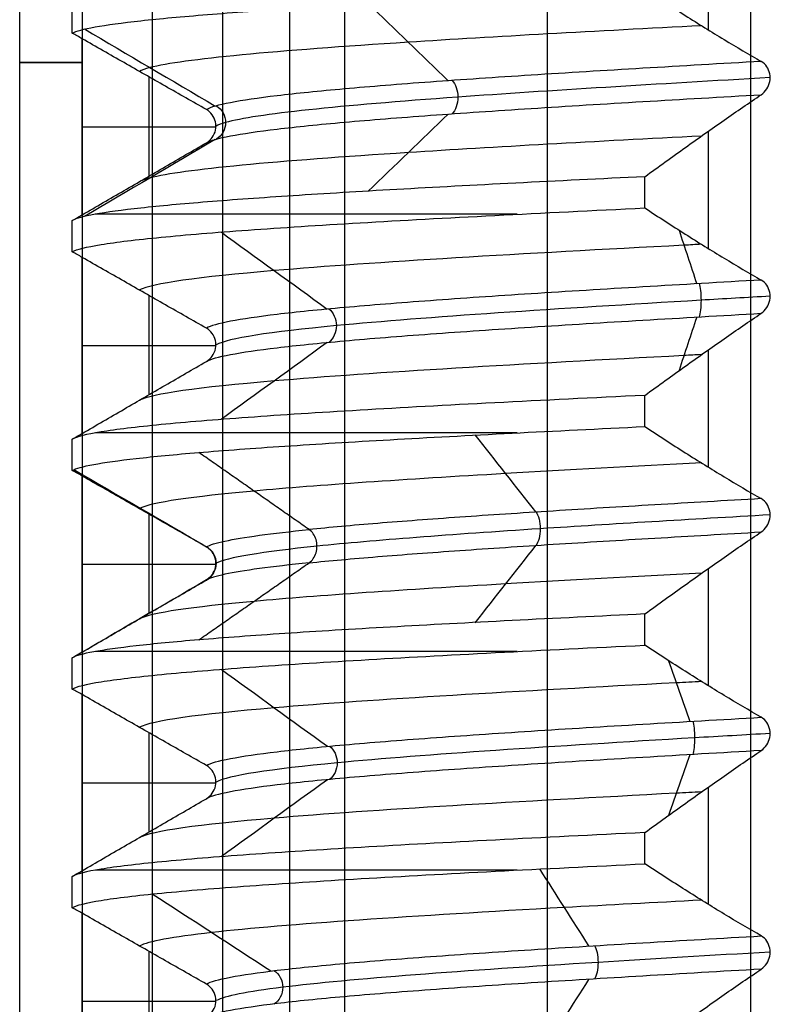
# Model space of a CAD drawing. Units: millimetres. Extents: x -93 to 93, y -114 to 114.
# Drawn here: x -69 to -63, y -47 to -39 of the extents above; entities that cross this region are included whole.
import ezdxf

# ---------------------------------------------------------------- set-up
doc = ezdxf.new("R2010")
doc.units = ezdxf.units.MM
doc.layers.add('Layer 01', color=7, linetype='Continuous', true_color=0x000000)

# ---------------------------------------------------------------- blocks, each defined once
blk = doc.blocks.new('1K1275-00-01')
at = {"layer": 'Layer 01'}
for p, q in [((-5.2868, 0, 0.5), (-5.2868, -108.0396, 0.5)), ((-2.125, 0, 2.5), (-2.125, -110, 2.5)), ((-6.35, -2), (-6.35, -106.9999)), ((-5.3136, -45.83, -0.5), (-5.3136, -46.6223, -0.5)), ((-5.85, -46.2237, -0.5), (-4.7788, -46.2237, -0.5)), ((-0.8375, -46.9993, -5.2875), (-0.8375, -47.9382, -5.2875)), ((-5.3136, -47.58, -0.5), (-5.3136, -48.3723, -0.5)), ((-5.85, -47.9737, -0.5), (-4.7788, -47.9737, -0.5)), ((-0.8375, -48.7493, -5.2875), (-0.8375, -49.6882, -5.2875)), ((-5.3136, -49.33, -0.5), (-5.3136, -50.1223, -0.5)), ((-5.85, -49.7237, -0.5), (-4.7788, -49.7237, -0.5)), ((-0.8375, -50.4993, -5.2875), (-0.8375, -51.4382, -5.2875)), ((-5.3136, -51.08, -0.5), (-5.3136, -51.8723, -0.5)), ((-5.85, -51.4737, -0.5), (-4.7788, -51.4737, -0.5)), ((-0.8375, -52.2493, -5.2875), (-0.8375, -53.1882, -5.2875)), ((-5.3136, -52.83, -0.5), (-5.3136, -53.6223, -0.5)), ((-5.85, -53.2237, -0.5), (-4.7788, -53.2237, -0.5)), ((-0.8375, -53.9993, -5.2875), (-0.8375, -54.9382, -5.2875))]:
    blk.add_line(p, q, dxfattribs=at)
at = {"layer": 'Layer 01', "extrusion": (0, 1, 0)}
for centre, start, end in [((0, 0, -47.2735), 293.44199, 344.87157), ((0, 0, -49.0235), 293.442, 344.87107), ((0, 0, -50.7735), 293.4425, 344.87148), ((0, 0, -52.5235), 293.44209, 344.87102)]:
    blk.add_arc(centre, 5.95, start, end, dxfattribs=at)
at = {"layer": 'Layer 01', "extrusion": (0, -1, 0)}
blk.add_arc((-5.85, 0, 53.7393), 0.5, 90, 270, dxfattribs=at)
at = {"layer": 'Layer 01'}
for points, degree in [([(-5.85, -107.4787, 0.5), (-5.85, -53.7393, 0.5), (-5.85, 0, 0.5)], 2), ([(-4.7236, 0, 0.5), (-4.7236, -54.3, 0.5), (-4.7236, -108.6, 0.5)], 2), ([(-4.1912, -108.6, 2.2353), (-4.1912, -54.3, 2.2353), (-4.1912, 0, 2.2353)], 2), ([(-3.75, -108.8431, 2.5), (-3.75, -54.4215, 2.5), (-3.75, 0, 2.5)], 2), ([(-0.5, -110, 2.5), (-0.5, -55, 2.5), (-0.5, 0, 2.5)], 2), ([(-5.85, -45.5192, -0.5), (-5.85, -46.2237, -0.5), (-5.85, -46.9283, -0.5)], 2), ([(-1.7965, -46.3979, -4.5419), (-1.9274, -46.1925, -4.8727), (-2.0583, -45.987, -5.2036), (-2.1892, -45.7816, -5.5345)], 3), ([(-1.3458, -45.824, -5.7958), (-1.2352, -45.9045, -5.6852), (-1.0186, -46.0606, -5.4686), (-0.708, -46.2798, -5.158), (-0.5104, -46.4155, -4.9604), (-0.414, -46.4807, -4.864)], 3), ([(-4.8559, -46.0955, -0.5), (-4.8364, -46.1067, -0.5), (-4.8058, -46.1356, -0.5), (-4.7772, -46.1968, -0.5), (-4.7777, -46.2633, -0.5), (-4.8069, -46.3235, -0.5), (-4.8371, -46.351, -0.5), (-4.8559, -46.3617, -0.5)], 3), ([(-0.414, -46.4807, -4.864), (-0.7344, -46.4624, -4.8367), (-1.3697, -46.4257, -4.7186), (-2.2695, -46.3706, -4.3579), (-3.0809, -46.3156, -3.8275), (-3.7724, -46.2606, -3.1482), (-4.317, -46.2055, -2.3463), (-4.6937, -46.1505, -1.453), (-4.8229, -46.1138, -0.8199), (-4.8559, -46.0955, -0.5)], 3), ([(-4.8559, -46.3617, -0.5), (-4.9645, -46.4235, -0.5), (-5.183, -46.5478, -0.5), (-5.5143, -46.7367, -0.5), (-5.7377, -46.8642, -0.5), (-5.85, -46.9283, -0.5)], 3), ([(-4.8559, -46.3617, -0.5), (-4.8229, -46.3801, -0.8199), (-4.6937, -46.4167, -1.453), (-4.317, -46.4718, -2.3463), (-3.7724, -46.5268, -3.1482), (-3.0809, -46.5819, -3.8275), (-2.2695, -46.6369, -4.3579), (-1.3697, -46.6919, -4.7186), (-0.7344, -46.7286, -4.8367), (-0.414, -46.747, -4.864)], 3), ([(-5.2891, -47.0844, -2.7316), (-4.9726, -46.8788, -2.5682), (-4.6562, -46.6732, -2.4048), (-4.3397, -46.4675, -2.2413)], 3), ([(-0.414, -46.4807, -4.864), (-0.3958, -46.493, -4.8458), (-0.3671, -46.5241, -4.8171), (-0.3418, -46.5845, -4.7918), (-0.3413, -46.6488, -4.7913), (-0.3662, -46.7073, -4.8162), (-0.3953, -46.7363, -4.8453), (-0.414, -46.747, -4.864)], 3), ([(-2.1892, -47.2836, -5.5345), (-2.0583, -47.0781, -5.2036), (-1.9274, -46.8727, -4.8727), (-1.7965, -46.6673, -4.5418)], 3), ([(-0.414, -46.747, -4.864), (-0.5108, -46.8024, -4.9608), (-0.7089, -46.9192, -5.1589), (-1.0196, -47.1118, -5.4696), (-1.2356, -47.2514, -5.6856), (-1.3458, -47.324, -5.7958)], 3), ([(-5.85, -46.9283, -0.5), (-5.8632, -46.9359, -0.5), (-5.8897, -46.9509, -0.4989), (-5.9163, -46.9658, -0.4958), (-5.9295, -46.9731, -0.4936)], 3), ([(-5.9295, -46.9731, -0.4936), (-5.9295, -47.0981, -0.4936), (-5.9295, -47.2231, -0.4936)], 2), ([(-5.9295, -46.9731, -0.4936), (-5.8951, -46.9926, -0.907), (-5.7401, -47.0314, -1.7272), (-5.2484, -47.0904, -2.8954), (-4.5384, -47.1481, -3.9116), (-3.6494, -47.2052, -4.7544), (-2.5592, -47.2647, -5.4221), (-1.7583, -47.3041, -5.7), (-1.3458, -47.324, -5.7958)], 3), ([(-5.9295, -47.2231, -0.4936), (-5.9162, -47.2308, -0.4958), (-5.8897, -47.2462, -0.499), (-5.8632, -47.2615, -0.5), (-5.85, -47.2692, -0.5)], 3), ([(-1.3458, -47.574, -5.7958), (-1.7587, -47.5541, -5.6999), (-2.5603, -47.5146, -5.4216), (-3.6511, -47.4551, -4.7534), (-4.5413, -47.3979, -3.9082), (-5.2491, -47.3403, -2.8938), (-5.7401, -47.2814, -1.7272), (-5.8951, -47.2426, -0.9072), (-5.9295, -47.2231, -0.4936)], 3), ([(-5.85, -47.2692, -0.5), (-5.85, -47.9737, -0.5), (-5.85, -48.6783, -0.5)], 2), ([(-5.85, -47.2692, -0.5), (-5.7376, -47.3343, -0.5), (-5.5141, -47.4638, -0.5), (-5.1828, -47.6558, -0.5), (-4.9644, -47.7825, -0.5), (-4.8559, -47.8455, -0.5)], 3), ([(-1.3458, -47.324, -5.7958), (-1.3458, -47.449, -5.7958), (-1.3458, -47.574, -5.7958)], 2), ([(-3.8868, -47.9972, -2.9554), (-4.1702, -47.7917, -3.1709), (-4.4536, -47.5861, -3.3864), (-4.737, -47.3806, -3.6019)], 3), ([(-1.3458, -47.574, -5.7958), (-1.2355, -47.6543, -5.6855), (-1.0193, -47.8102, -5.4693), (-0.7087, -48.0293, -5.1587), (-0.5107, -48.1653, -4.9607), (-0.414, -48.2307, -4.864)], 3), ([(-0.9858, -48.1972, -4.7819), (-1.0424, -48.0354, -5.0564), (-1.099, -47.8736, -5.3309), (-1.1555, -47.7118, -5.6054)], 3), ([(-4.8559, -47.8455, -0.5), (-4.8364, -47.8567, -0.5), (-4.8058, -47.8856, -0.5), (-4.7772, -47.9468, -0.5), (-4.7777, -48.0133, -0.5), (-4.8069, -48.0735, -0.5), (-4.8371, -48.101, -0.5), (-4.8559, -48.1117, -0.5)], 3), ([(-0.414, -48.2307, -4.864), (-0.7344, -48.2124, -4.8367), (-1.3697, -48.1757, -4.7186), (-2.2695, -48.1206, -4.3579), (-3.0809, -48.0656, -3.8275), (-3.7724, -48.0106, -3.1482), (-4.317, -47.9555, -2.3463), (-4.6937, -47.9005, -1.453), (-4.8229, -47.8638, -0.8199), (-4.8559, -47.8455, -0.5)], 3), ([(-4.8559, -48.1117, -0.5), (-4.9645, -48.1735, -0.5), (-5.183, -48.2978, -0.5), (-5.5143, -48.4867, -0.5), (-5.7377, -48.6142, -0.5), (-5.85, -48.6783, -0.5)], 3), ([(-4.8559, -48.1117, -0.5), (-4.8229, -48.1301, -0.8199), (-4.6937, -48.1667, -1.453), (-4.317, -48.2218, -2.3463), (-3.7724, -48.2768, -3.1482), (-3.0809, -48.3319, -3.8275), (-2.2695, -48.3869, -4.3579), (-1.3697, -48.4419, -4.7186), (-0.7344, -48.4786, -4.8367), (-0.414, -48.497, -4.864)], 3), ([(-0.414, -48.2307, -4.864), (-0.3958, -48.243, -4.8458), (-0.3671, -48.2741, -4.8171), (-0.3418, -48.3345, -4.7918), (-0.3413, -48.3988, -4.7913), (-0.3662, -48.4573, -4.8162), (-0.3953, -48.4863, -4.8453), (-0.414, -48.497, -4.864)], 3), ([(-4.737, -48.8816, -3.6019), (-4.4536, -48.676, -3.3864), (-4.1702, -48.4705, -3.1709), (-3.8868, -48.2649, -2.9554)], 3), ([(-1.1555, -48.95, -5.6054), (-1.099, -48.7882, -5.3309), (-1.0424, -48.6263, -5.0564), (-0.9858, -48.4645, -4.7819)], 3), ([(-0.414, -48.497, -4.864), (-0.5111, -48.5526, -4.9611), (-0.7096, -48.6696, -5.1596), (-1.0202, -48.8622, -5.4702), (-1.2358, -49.0016, -5.6858), (-1.3458, -49.074, -5.7958)], 3), ([(-5.85, -48.6783, -0.5), (-5.8632, -48.6859, -0.5), (-5.8897, -48.7009, -0.4989), (-5.9163, -48.7158, -0.4958), (-5.9295, -48.7231, -0.4936)], 3), ([(-5.9295, -48.7231, -0.4936), (-5.9295, -48.8481, -0.4936), (-5.9295, -48.9731, -0.4936)], 2), ([(-5.9295, -48.7231, -0.4936), (-5.8951, -48.7426, -0.9072), (-5.7401, -48.7814, -1.7271), (-5.2491, -48.8403, -2.8937), (-4.5415, -48.8979, -3.9079), (-3.6512, -48.9551, -4.7533), (-2.5603, -49.0146, -5.4216), (-1.7587, -49.0541, -5.6999), (-1.3458, -49.074, -5.7958)], 3), ([(-5.9295, -48.9731, -0.4936), (-5.9162, -48.9808, -0.4958), (-5.8897, -48.9962, -0.499), (-5.8632, -49.0115, -0.5), (-5.85, -49.0192, -0.5)], 3), ([(-4.9161, -49.1167, -3.3518), (-5.1083, -49.1007, -3.0698), (-5.4438, -49.0688, -2.4732), (-5.7861, -49.021, -1.5076), (-5.9012, -48.9891, -0.8333), (-5.9295, -48.9731, -0.4936)], 3), ([(-4.8541, -49.5964, -0.5168), (-5.2083, -49.3908, -0.5545), (-5.5625, -49.1851, -0.5922), (-5.9167, -48.9794, -0.6299)], 3), ([(-5.85, -49.0192, -0.5), (-5.85, -49.7237, -0.5), (-5.85, -50.4283, -0.5)], 2), ([(-5.85, -49.0192, -0.5), (-5.7376, -49.0843, -0.5), (-5.5141, -49.2138, -0.5), (-5.1828, -49.4058, -0.5), (-4.9644, -49.5325, -0.5), (-4.8559, -49.5955, -0.5)], 3), ([(-1.3458, -49.074, -5.7958), (-1.3458, -49.199, -5.7958), (-1.3458, -49.324, -5.7958)], 2), ([(-1.3458, -49.324, -5.7958), (-1.7104, -49.3064, -5.7111), (-2.422, -49.2715, -5.4738), (-3.408, -49.2188, -4.9197), (-4.2512, -49.1674, -4.2104), (-4.7136, -49.1335, -3.6488), (-4.9161, -49.1167, -3.3518)], 3), ([(-4.9161, -49.1167, -3.3518), (-4.4747, -49.4251, -3.0508), (-4.0333, -49.7335, -2.7499)], 2), ([(-2.2204, -49.8714, -4.3504), (-2.3824, -49.6657, -4.6677), (-2.5443, -49.46, -4.985), (-2.7062, -49.2543, -5.3023)], 3), ([(-1.3458, -49.324, -5.7958), (-1.2355, -49.4043, -5.6855), (-1.0193, -49.5602, -5.4693), (-0.7087, -49.7793, -5.1587), (-0.5107, -49.9153, -4.9607), (-0.414, -49.9807, -4.864)], 3), ([(-4.8559, -49.5955, -0.5), (-4.8364, -49.6067, -0.5), (-4.8058, -49.6356, -0.5), (-4.7772, -49.6968, -0.5), (-4.7777, -49.7633, -0.5), (-4.8069, -49.8235, -0.5), (-4.8371, -49.851, -0.5), (-4.8559, -49.8617, -0.5)], 3), ([(-4.0333, -49.7335, -2.7499), (-4.1848, -49.7182, -2.5277), (-4.451, -49.6875, -2.0582), (-4.7289, -49.6415, -1.2979), (-4.8283, -49.6108, -0.7675), (-4.8559, -49.5955, -0.5)], 3), ([(-4.0333, -49.7335, -2.7499), (-3.8706, -49.75, -2.9885), (-3.5028, -49.783, -3.4368), (-2.8409, -49.8324, -4.0013), (-2.0898, -49.8819, -4.44), (-1.2729, -49.9313, -4.7393), (-0.7017, -49.9642, -4.8395), (-0.414, -49.9807, -4.864)], 3), ([(-4.0333, -49.7335, -2.7499), (-4.0079, -49.7513, -2.7325), (-3.9678, -49.8101, -2.7052), (-3.9678, -49.9233, -2.7052), (-4.0079, -49.982, -2.7325), (-4.0333, -49.9998, -2.7499)], 3), ([(-5.9167, -50.4797, -0.6299), (-5.5625, -50.274, -0.5922), (-5.2083, -50.0683, -0.5545), (-4.8541, -49.8627, -0.5168)], 3), ([(-4.8559, -49.8617, -0.5), (-4.9645, -49.9235, -0.5), (-5.183, -50.0478, -0.5), (-5.5143, -50.2367, -0.5), (-5.7377, -50.3642, -0.5), (-5.85, -50.4283, -0.5)], 3), ([(-4.8559, -49.8617, -0.5), (-4.8283, -49.877, -0.7675), (-4.7289, -49.9077, -1.2979), (-4.451, -49.9538, -2.0582), (-4.1848, -49.9845, -2.5277), (-4.0333, -49.9998, -2.7499)], 3), ([(-4.0333, -49.9998, -2.7499), (-4.4747, -50.3082, -3.0508), (-4.9161, -50.6167, -3.3518)], 2), ([(-0.414, -50.247, -4.864), (-0.7017, -50.2305, -4.8395), (-1.2729, -50.1975, -4.7393), (-2.0898, -50.1481, -4.44), (-2.8409, -50.0987, -4.0013), (-3.5028, -50.0492, -3.4368), (-3.8706, -50.0163, -2.9885), (-4.0333, -49.9998, -2.7499)], 3), ([(-0.414, -49.9807, -4.864), (-0.3958, -49.993, -4.8458), (-0.3671, -50.0241, -4.8171), (-0.3418, -50.0845, -4.7918), (-0.3413, -50.1488, -4.7913), (-0.3662, -50.2073, -4.8162), (-0.3953, -50.2363, -4.8453), (-0.414, -50.247, -4.864)], 3), ([(-2.7062, -50.7578, -5.3023), (-2.5443, -50.5521, -4.985), (-2.3824, -50.3464, -4.6677), (-2.2204, -50.1408, -4.3504)], 3), ([(-1.3458, -50.824, -5.7958), (-1.2358, -50.7516, -5.6858), (-1.0202, -50.6122, -5.4702), (-0.7096, -50.4196, -5.1596), (-0.5111, -50.3026, -4.9611), (-0.414, -50.247, -4.864)], 3), ([(-5.85, -50.4283, -0.5), (-5.8632, -50.4359, -0.5), (-5.8897, -50.4509, -0.4989), (-5.9163, -50.4658, -0.4958), (-5.9295, -50.4731, -0.4936)], 3), ([(-5.9295, -50.4731, -0.4936), (-5.9295, -50.5981, -0.4936), (-5.9295, -50.7231, -0.4936)], 2), ([(-5.9295, -50.4731, -0.4936), (-5.9012, -50.4891, -0.8333), (-5.7861, -50.521, -1.5076), (-5.4438, -50.5688, -2.4732), (-5.1083, -50.6007, -3.0698), (-4.9161, -50.6167, -3.3518)], 3), ([(-4.9161, -50.6167, -3.3518), (-4.7138, -50.6335, -3.6485), (-4.2517, -50.6674, -4.2099), (-3.4081, -50.7188, -4.9197), (-2.4222, -50.7715, -5.4737), (-1.7105, -50.8064, -5.7111), (-1.3458, -50.824, -5.7958)], 3), ([(-5.9295, -50.7231, -0.4936), (-5.9162, -50.7308, -0.4958), (-5.8897, -50.7462, -0.499), (-5.8632, -50.7615, -0.5), (-5.85, -50.7692, -0.5)], 3), ([(-1.3458, -51.074, -5.7958), (-1.7604, -51.054, -5.6995), (-2.5654, -51.0144, -5.4194), (-3.6583, -50.9547, -4.7486), (-4.5541, -50.897, -3.8937), (-5.2545, -50.8397, -2.8822), (-5.7402, -50.7813, -1.725), (-5.8951, -50.7425, -0.9069), (-5.9295, -50.7231, -0.4936)], 3), ([(-5.85, -50.7692, -0.5), (-5.85, -51.4737, -0.5), (-5.85, -52.1783, -0.5)], 2), ([(-5.85, -50.7692, -0.5), (-5.7376, -50.8343, -0.5), (-5.5141, -50.9638, -0.5), (-5.1828, -51.1558, -0.5), (-4.9644, -51.2825, -0.5), (-4.8559, -51.3455, -0.5)], 3), ([(-1.3458, -50.824, -5.7958), (-1.3458, -50.949, -5.7958), (-1.3458, -51.074, -5.7958)], 2), ([(-3.888, -51.4971, -2.954), (-4.1715, -51.2915, -3.1694), (-4.455, -51.0859, -3.3848), (-4.7385, -50.8804, -3.6002)], 3), ([(-1.3458, -51.074, -5.7958), (-1.2355, -51.1543, -5.6855), (-1.0193, -51.3102, -5.4693), (-0.7087, -51.5293, -5.1587), (-0.5107, -51.6653, -4.9607), (-0.414, -51.7307, -4.864)], 3), ([(-0.9307, -51.7005, -4.7929), (-0.9779, -51.5575, -5.0359), (-1.0251, -51.4145, -5.279), (-1.0723, -51.2716, -5.5221)], 3), ([(-4.8559, -51.3455, -0.5), (-4.8364, -51.3567, -0.5), (-4.8058, -51.3856, -0.5), (-4.7772, -51.4468, -0.5), (-4.7777, -51.5133, -0.5), (-4.8069, -51.5735, -0.5), (-4.8371, -51.601, -0.5), (-4.8559, -51.6117, -0.5)], 3), ([(-4.8559, -51.3455, -0.5), (-4.8229, -51.3638, -0.8199), (-4.6937, -51.4005, -1.453), (-4.317, -51.4555, -2.3463), (-3.7724, -51.5106, -3.1482), (-3.0809, -51.5656, -3.8275), (-2.2695, -51.6206, -4.3579), (-1.3697, -51.6757, -4.7186), (-0.7344, -51.7124, -4.8367), (-0.414, -51.7307, -4.864)], 3), ([(-4.8559, -51.6117, -0.5), (-4.9645, -51.6735, -0.5), (-5.183, -51.7978, -0.5), (-5.5143, -51.9867, -0.5), (-5.7377, -52.1142, -0.5), (-5.85, -52.1783, -0.5)], 3), ([(-0.414, -51.997, -4.864), (-0.7344, -51.9786, -4.8367), (-1.3697, -51.9419, -4.7186), (-2.2695, -51.8869, -4.3579), (-3.0809, -51.8319, -3.8275), (-3.7724, -51.7768, -3.1482), (-4.317, -51.7218, -2.3463), (-4.6937, -51.6667, -1.453), (-4.8229, -51.6301, -0.8199), (-4.8559, -51.6117, -0.5)], 3), ([(-4.7385, -52.3816, -3.6002), (-4.455, -52.176, -3.3848), (-4.1714, -51.9704, -3.1694), (-3.8879, -51.7649, -2.954)], 3), ([(-0.414, -51.7307, -4.864), (-0.3958, -51.743, -4.8458), (-0.3671, -51.7741, -4.8171), (-0.3418, -51.8345, -4.7918), (-0.3413, -51.8988, -4.7913), (-0.3662, -51.9573, -4.8162), (-0.3953, -51.9863, -4.8453), (-0.414, -51.997, -4.864)], 3), ([(-1.3458, -52.574, -5.7958), (-1.2358, -52.5016, -5.6858), (-1.0202, -52.3622, -5.4702), (-0.7096, -52.1696, -5.1596), (-0.5111, -52.0526, -4.9611), (-0.414, -51.997, -4.864)], 3), ([(-1.0723, -52.3966, -5.5221), (-1.0251, -52.2536, -5.279), (-0.9779, -52.1106, -5.0359), (-0.9307, -51.9677, -4.7928)], 3), ([(-5.85, -52.1783, -0.5), (-5.8632, -52.1859, -0.5), (-5.8897, -52.2009, -0.4989), (-5.9163, -52.2158, -0.4958), (-5.9295, -52.2231, -0.4936)], 3), ([(-5.9295, -52.2231, -0.4936), (-5.9295, -52.3481, -0.4936), (-5.9295, -52.4731, -0.4936)], 2), ([(-5.9295, -52.2231, -0.4936), (-5.8951, -52.2425, -0.907), (-5.7402, -52.2813, -1.7252), (-5.2541, -52.3398, -2.8828), (-4.5536, -52.3971, -3.8942), (-3.658, -52.4547, -4.7488), (-2.5651, -52.5144, -5.4195), (-1.7603, -52.554, -5.6996), (-1.3458, -52.574, -5.7958)], 3), ([(-5.9295, -52.4731, -0.4936), (-5.9162, -52.4808, -0.4958), (-5.8897, -52.4962, -0.499), (-5.8632, -52.5115, -0.5), (-5.85, -52.5192, -0.5)], 3), ([(-1.3458, -52.824, -5.7958), (-1.6998, -52.8069, -5.7136), (-2.3915, -52.773, -5.4849), (-3.3531, -52.7218, -4.9551), (-4.1839, -52.6717, -4.2747), (-4.8708, -52.6224, -3.4709), (-5.407, -52.5731, -2.5584), (-5.7777, -52.523, -1.5506), (-5.9, -52.4898, -0.848), (-5.9295, -52.4731, -0.4936)], 3), ([(-5.85, -52.5192, -0.5), (-5.85, -53.2237, -0.5), (-5.85, -53.9283, -0.5)], 2), ([(-5.85, -52.5192, -0.5), (-5.7376, -52.5843, -0.5), (-5.5141, -52.7138, -0.5), (-5.1828, -52.9058, -0.5), (-4.9644, -53.0325, -0.5), (-4.8559, -53.0955, -0.5)], 3), ([(-4.7843, -53.1223, -0.9729), (-5.1335, -52.9166, -1.0439), (-5.4827, -52.7109, -1.1149), (-5.8319, -52.5051, -1.1859)], 3), ([(-1.3458, -52.574, -5.7958), (-1.3458, -52.699, -5.7958), (-1.3458, -52.824, -5.7958)], 2), ([(-2.9196, -53.3252, -3.9137), (-3.1329, -53.1192, -4.1996), (-3.3462, -52.9133, -4.4855), (-3.5594, -52.7074, -4.7714)], 3), ([(-1.3458, -52.824, -5.7958), (-1.2355, -52.9043, -5.6855), (-1.0193, -53.0602, -5.4693), (-0.7087, -53.2793, -5.1587), (-0.5107, -53.4153, -4.9607), (-0.414, -53.4807, -4.864)], 3), ([(-4.8559, -53.0955, -0.5), (-4.8364, -53.1067, -0.5), (-4.8058, -53.1356, -0.5), (-4.7772, -53.1968, -0.5), (-4.7777, -53.2633, -0.5), (-4.8069, -53.3235, -0.5), (-4.8371, -53.351, -0.5), (-4.8559, -53.3617, -0.5)], 3), ([(-4.8559, -53.0955, -0.5), (-4.8229, -53.1138, -0.8199), (-4.6937, -53.1505, -1.453), (-4.317, -53.2055, -2.3463), (-3.7724, -53.2606, -3.1482), (-3.0809, -53.3156, -3.8275), (-2.2695, -53.3706, -4.3579), (-1.3697, -53.4257, -4.7186), (-0.7344, -53.4624, -4.8367), (-0.414, -53.4807, -4.864)], 3), ([(-4.8559, -53.3617, -0.5), (-4.9645, -53.4235, -0.5), (-5.183, -53.5478, -0.5), (-5.5143, -53.7367, -0.5), (-5.7377, -53.8642, -0.5), (-5.85, -53.9283, -0.5)], 3), ([(-5.832, -54.0066, -1.1859), (-5.4828, -53.8009, -1.1149), (-5.1336, -53.5952, -1.0439), (-4.7844, -53.3894, -0.9729)], 3), ([(-0.414, -53.747, -4.864), (-0.7344, -53.7286, -4.8367), (-1.3697, -53.6919, -4.7186), (-2.2695, -53.6369, -4.3579), (-3.0809, -53.5819, -3.8275), (-3.7724, -53.5268, -3.1482), (-4.317, -53.4718, -2.3463), (-4.6937, -53.4167, -1.453), (-4.8229, -53.3801, -0.8199), (-4.8559, -53.3617, -0.5)], 3), ([(-0.414, -53.4807, -4.864), (-0.3958, -53.493, -4.8458), (-0.3671, -53.5241, -4.8171), (-0.3418, -53.5845, -4.7918), (-0.3413, -53.6488, -4.7913), (-0.3662, -53.7073, -4.8162), (-0.3953, -53.7363, -4.8453), (-0.414, -53.747, -4.864)], 3), ([(-3.5594, -54.2106, -4.7714), (-3.3462, -54.0047, -4.4855), (-3.1329, -53.7988, -4.1996), (-2.9196, -53.5928, -3.9137)], 3), ([(-1.3458, -54.324, -5.7958), (-1.2358, -54.2516, -5.6858), (-1.0202, -54.1122, -5.4702), (-0.7096, -53.9196, -5.1596), (-0.5111, -53.8026, -4.9611), (-0.414, -53.747, -4.864)], 3), ([(-5.85, -53.9283, -0.5), (-5.8632, -53.9359, -0.5), (-5.8897, -53.9509, -0.4989), (-5.9163, -53.9658, -0.4958), (-5.9295, -53.9731, -0.4936)], 3), ([(-5.9295, -53.9731, -0.4936), (-5.9295, -54.0981, -0.4936), (-5.9295, -54.2231, -0.4936)], 2), ([(-5.9295, -53.9731, -0.4936), (-5.9, -53.9898, -0.848), (-5.7777, -54.023, -1.5506), (-5.407, -54.0731, -2.5584), (-4.8708, -54.1224, -3.471), (-4.1839, -54.1717, -4.2747), (-3.3532, -54.2218, -4.9551), (-2.3916, -54.273, -5.4849), (-1.6999, -54.3069, -5.7136), (-1.3458, -54.324, -5.7958)], 3)]:
    blk.add_open_spline(points, degree=degree, dxfattribs=at)
for points, knots in [([(-0.3423, -46.6176, -4.789), (-0.8138, -46.5903, -4.756), (-2.4137, -46.4963, -4.4094), (-4.1977, -46.3668, -2.83), (-4.7107, -46.2646, -1.1102), (-4.775, -46.229, -0.4988)], [62.923448, 62.923448, 62.923448, 62.923448, 64.484592, 68.277803, 70.308008, 70.308008, 70.308008, 70.308008]), ([(-4.3148, -46.4706, -2.289), (-4.2723, -46.4443, -2.2665), (-4.2165, -46.3358, -2.2369), (-4.2723, -46.2274, -2.2665), (-4.3148, -46.2011, -2.289)], [0.1015758, 0.1015758, 0.1015758, 0.1015758, 0.3162526, 0.5309487, 0.5309487, 0.5309487, 0.5309487]), ([(-1.7492, -46.6701, -4.5603), (-1.732, -46.6438, -4.5155), (-1.7094, -46.5355, -4.4565), (-1.732, -46.4271, -4.5155), (-1.7492, -46.4008, -4.5603)], [0.1017658, 0.1017658, 0.1017658, 0.1017658, 0.3162526, 0.5307702, 0.5307702, 0.5307702, 0.5307702]), ([(-0.8902, -47.0331, -5.3391), (-1.2672, -47.0134, -5.2775), (-2.8924, -46.9272, -4.8337), (-4.767, -46.8053, -3.1379), (-5.3239, -46.703, -1.1908), (-5.3885, -46.6673, -0.4998)], [77.804933, 77.804933, 77.804933, 77.804933, 79.178723, 83.836295, 86.330771, 86.330771, 86.330771, 86.330771]), ([(-0.8921, -47.8999, -5.3416), (-0.9594, -47.8963, -5.3305), (-2.2982, -47.8262, -5.082), (-4.4365, -47.7044, -3.7355), (-5.2944, -47.586, -1.5012), (-5.3906, -47.5342, -0.5)], [37.014605, 37.014605, 37.014605, 37.014605, 37.260575, 41.918147, 45.537333, 45.537333, 45.537333, 45.537333]), ([(-0.3425, -48.3677, -4.7912), (-0.5457, -48.3558, -4.7773), (-1.8867, -48.2775, -4.5992), (-3.9093, -48.1479, -3.3398), (-4.6822, -48.0302, -1.3764), (-4.7768, -47.979, -0.499)], [29.67196, 29.67196, 29.67196, 29.67196, 30.34569, 34.138902, 37.056228, 37.056228, 37.056228, 37.056228]), ([(-3.8707, -48.2664, -2.9763), (-3.8333, -48.2398, -2.9476), (-3.7843, -48.1326, -2.9099), (-3.8333, -48.0254, -2.9476), (-3.8707, -47.9988, -2.9763)], [0.1040485, 0.1040485, 0.1040485, 0.1040485, 0.3162526, 0.5285129, 0.5285129, 0.5285129, 0.5285129]), ([(-0.9629, -48.4658, -4.7865), (-0.9536, -48.4391, -4.7405), (-0.9415, -48.3322, -4.6802), (-0.9536, -48.2252, -4.7405), (-0.9629, -48.1986, -4.7865)], [0.1045265, 0.1045265, 0.1045265, 0.1045265, 0.3162526, 0.5280311, 0.5280311, 0.5280311, 0.5280311]), ([(-0.8921, -48.783, -5.3416), (-0.9594, -48.7795, -5.3305), (-2.2982, -48.7094, -5.082), (-4.4365, -48.5875, -3.7355), (-5.2944, -48.4691, -1.5011), (-5.3906, -48.4174, -0.4999)], [37.014628, 37.014628, 37.014628, 37.014628, 37.260575, 41.918147, 45.537445, 45.537445, 45.537445, 45.537445]), ([(-4.4723, -49.4251, -3.0492), (-4.9712, -49.3794, -2.3134), (-5.3005, -49.3324, -1.4318), (-5.3904, -49.2854, -0.5245), (-5.3926, -49.2842, -0.5)], [1.460908, 1.460908, 1.460908, 1.460908, 4.657572, 4.746166, 4.746166, 4.746166, 4.746166]), ([(-0.8889, -49.65, -5.3377), (-1.4361, -49.6215, -5.2474), (-2.8386, -49.5465, -4.7943), (-3.961, -49.4716, -3.7944), (-4.4721, -49.4251, -3.0491)], [145.081315, 145.081315, 145.081315, 145.081315, 147.078736, 150.334895, 150.334895, 150.334895, 150.334895]), ([(-4.8539, -49.8628, -0.5189), (-4.8077, -49.836, -0.5139), (-4.7472, -49.7297, -0.5075), (-4.8077, -49.6233, -0.5139), (-4.8539, -49.5965, -0.5189)], [0.1057555, 0.1057555, 0.1057555, 0.1057555, 0.3162526, 0.5267473, 0.5267473, 0.5267473, 0.5267473]), ([(-3.9677, -49.8667, -2.7051), (-4.4099, -49.821, -2.0529), (-4.6955, -49.7751, -1.2889), (-4.7783, -49.7292, -0.503), (-4.7787, -49.729, -0.4992)], [1.189854, 1.189854, 1.189854, 1.189854, 3.793211, 3.806021, 3.806021, 3.806021, 3.806021]), ([(-0.3422, -50.1176, -4.7883), (-0.982, -50.0805, -4.7419), (-2.4025, -49.9968, -4.3563), (-3.5138, -49.9132, -3.3666), (-3.9675, -49.8667, -2.705)], [117.858513, 117.858513, 117.858513, 117.858513, 119.981449, 122.637773, 122.637773, 122.637773, 122.637773]), ([(-2.2191, -50.1408, -4.3511), (-2.1973, -50.1146, -4.3083), (-2.1686, -50.0061, -4.252), (-2.1973, -49.8977, -4.3083), (-2.2191, -49.8714, -4.3511)], [0.1017975, 0.1017975, 0.1017975, 0.1017975, 0.3168729, 0.5319407, 0.5319407, 0.5319407, 0.5319407]), ([(-4.4724, -50.3082, -3.0491), (-4.9712, -50.2625, -2.3133), (-5.3005, -50.2155, -1.4318), (-5.3904, -50.1686, -0.5244), (-5.3926, -50.1673, -0.5)], [1.461064, 1.461064, 1.461064, 1.461064, 4.657572, 4.746168, 4.746168, 4.746168, 4.746168]), ([(-0.8891, -50.5331, -5.3377), (-1.4362, -50.5046, -5.2473), (-2.8387, -50.4297, -4.7942), (-3.961, -50.3547, -3.7944), (-4.4722, -50.3082, -3.049)], [145.081581, 145.081581, 145.081581, 145.081581, 147.078736, 150.335062, 150.335062, 150.335062, 150.335062]), ([(-0.8921, -51.3999, -5.3417), (-0.939, -51.3974, -5.3339), (-2.2794, -51.3273, -5.0928), (-4.4297, -51.2054, -3.7553), (-5.2939, -51.086, -1.5005), (-5.3903, -51.0342, -0.5)], [104.206929, 104.206929, 104.206929, 104.206929, 104.378458, 109.122933, 112.747181, 112.747181, 112.747181, 112.747181]), ([(-0.3425, -51.8677, -4.7913), (-0.5282, -51.8569, -4.7787), (-1.8726, -51.7783, -4.6074), (-3.9056, -51.6488, -3.3542), (-4.6821, -51.53, -1.3732), (-4.7765, -51.479, -0.499)], [84.53083, 84.53083, 84.53083, 84.53083, 85.148125, 89.018494, 91.93182, 91.93182, 91.93182, 91.93182]), ([(-3.8767, -51.7659, -2.9687), (-3.8392, -51.7393, -2.94), (-3.7901, -51.632, -2.9024), (-3.8392, -51.5247, -2.94), (-3.8767, -51.4981, -2.9687)], [0.1040647, 0.1040647, 0.1040647, 0.1040647, 0.3168729, 0.5297411, 0.5297411, 0.5297411, 0.5297411]), ([(-0.9105, -51.9688, -4.7967), (-0.9017, -51.9421, -4.7506), (-0.8903, -51.8352, -4.6902), (-0.9017, -51.7283, -4.7506), (-0.9105, -51.7017, -4.7967)], [0.1048394, 0.1048394, 0.1048394, 0.1048394, 0.3168729, 0.5289599, 0.5289599, 0.5289599, 0.5289599]), ([(-0.8921, -52.283, -5.3417), (-0.939, -52.2805, -5.3339), (-2.2794, -52.2104, -5.0928), (-4.4297, -52.0885, -3.7553), (-5.294, -51.9691, -1.5004), (-5.3903, -51.9174, -0.4999)], [104.206945, 104.206945, 104.206945, 104.206945, 104.378458, 109.122933, 112.747311, 112.747311, 112.747311, 112.747311]), ([(-0.8895, -53.1499, -5.3384), (-1.7364, -53.1057, -5.1951), (-3.8003, -52.9939, -4.33), (-5.1572, -52.872, -2.1907), (-5.3741, -52.7942, -0.6945), (-5.3915, -52.7841, -0.5)], [63.327942, 63.327942, 63.327942, 63.327942, 66.422655, 71.16713, 71.871647, 71.871647, 71.871647, 71.871647]), ([(-4.7773, -53.3915, -1.0077), (-4.7313, -53.3648, -0.998), (-4.6712, -53.2579, -0.9853), (-4.7313, -53.151, -0.998), (-4.7772, -53.1243, -1.0077)], [0.104736, 0.104736, 0.104736, 0.104736, 0.3168729, 0.5289553, 0.5289553, 0.5289553, 0.5289553]), ([(-0.3424, -53.6176, -4.7905), (-1.239, -53.5654, -4.7232), (-3.2627, -53.4455, -3.9907), (-4.5569, -53.316, -1.9837), (-4.761, -53.2386, -0.6645), (-4.7777, -53.2289, -0.4991)], [51.20591, 51.20591, 51.20591, 51.20591, 54.185171, 58.05554, 58.606871, 58.606871, 58.606871, 58.606871]), ([(-2.8894, -53.595, -3.9362), (-2.8615, -53.5685, -3.8982), (-2.8248, -53.4611, -3.8482), (-2.8615, -53.3538, -3.8981), (-2.8894, -53.3273, -3.9362)], [0.1039525, 0.1039525, 0.1039525, 0.1039525, 0.3168729, 0.5297328, 0.5297328, 0.5297328, 0.5297328]), ([(-0.8897, -54.033, -5.3384), (-1.7365, -53.9889, -5.195), (-3.8003, -53.877, -4.3299), (-5.1572, -53.7551, -2.1907), (-5.3741, -53.6773, -0.6944), (-5.3915, -53.6673, -0.4999)], [63.32811, 63.32811, 63.32811, 63.32811, 66.422655, 71.16713, 71.871704, 71.871704, 71.871704, 71.871704])]:
    blk.add_open_spline(points, degree=3, knots=knots, dxfattribs=at)

msp = doc.modelspace()

# ---------------------------------------------------------------- block references
at = {"layer": 'Layer 01', "extrusion": (-2.22045e-16, -2.22045e-16, -1), "rotation": 180}
msp.add_blockref('1K1275-00-01', (63, -93.3, 85.1), dxfattribs=at)

doc.saveas('drawing.dxf')
